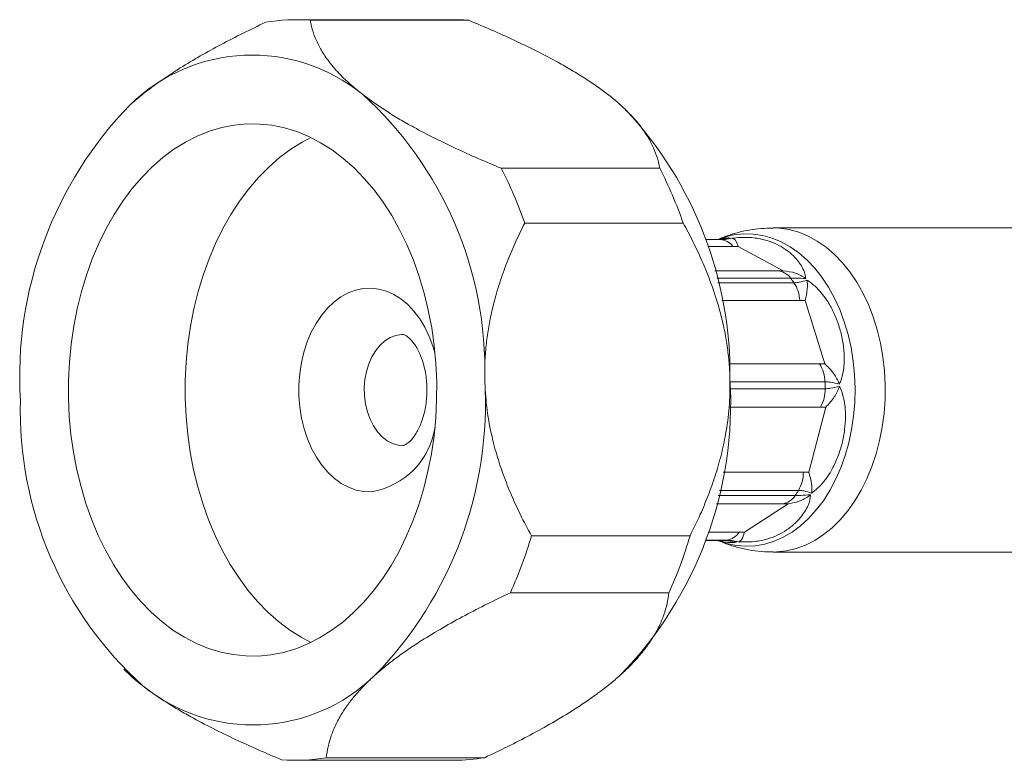
# Model space of a CAD drawing. Units: millimetres. Extents: x -624 to 917, y -790 to 1031.
# Drawn here: x -149 to -107, y 999 to 1031 of the extents above; entities that cross this region are included whole.
import ezdxf

# ---------------------------------------------------------------- set-up
doc = ezdxf.new("R2010")
doc.units = ezdxf.units.MM

msp = doc.modelspace()

# ---------------------------------------------------------------- linework, layer by layer
at = {"color": 7, "linetype": 'Continuous', "lineweight": 18}
for p, q in [((-130.501, 1031.314), (-137.357, 1031.314)), ((-129.883, 1031.289), (-136.738, 1031.289)), ((-123.06, 1027.382), (-123.118, 1027.438)), ((-128.482, 1024.895), (-121.626, 1024.895)), ((-120.61, 1022.528), (-127.466, 1022.528)), ((-69.336, 1022.314), (-116.725, 1022.314)), ((-119.65, 1021.814), (-119.016, 1021.814)), ((-119.551, 1021.52), (-118.464, 1021.52)), ((-118.464, 1021.52), (-118.231, 1021.52)), ((-116.288, 1020.459), (-118.231, 1021.52)), ((-119.238, 1020.459), (-116.52, 1020.459)), ((-116.52, 1020.459), (-116.288, 1020.459)), ((-118.948, 1019.177), (-115.575, 1019.177)), ((-115.575, 1019.177), (-115.342, 1019.177)), ((-114.488, 1016.443), (-115.342, 1019.177)), ((-118.615, 1016.443), (-114.72, 1016.443)), ((-114.72, 1016.443), (-114.488, 1016.443)), ((-118.598, 1014.572), (-114.68, 1014.572)), ((-115.182, 1011.766), (-114.447, 1014.572)), ((-114.68, 1014.572), (-114.447, 1014.572)), ((-132.736, 1012.914), (-132.739, 1012.914)), ((-132.734, 1012.914), (-132.736, 1012.914)), ((-118.89, 1011.766), (-115.414, 1011.766)), ((-115.414, 1011.766), (-115.182, 1011.766)), ((-119.179, 1010.401), (-116.302, 1010.401)), ((-117.963, 1009.167), (-116.069, 1010.401)), ((-116.302, 1010.401), (-116.069, 1010.401)), ((-127.172, 1009.007), (-120.317, 1009.007)), ((-119.532, 1009.167), (-118.196, 1009.167)), ((-118.196, 1009.167), (-117.963, 1009.167)), ((-119.65, 1008.814), (-118.94, 1008.814)), ((-116.725, 1008.314), (-69.336, 1008.314)), ((-121.228, 1006.553), (-128.084, 1006.553)), ((-144.798, 1003.246), (-144.739, 1003.189)), ((-137.357, 999.314), (-130.501, 999.314)), ((-136.047, 999.426), (-129.192, 999.426))]:
    msp.add_line(p, q, dxfattribs=at)
at = {"color": 8, "linetype": 'Continuous', "lineweight": 18}
for p, q in [((-115.971, 1020.152), (-119.16, 1020.152)), ((-119.111, 1019.949), (-115.821, 1019.949)), ((-114.482, 1015.666), (-118.587, 1015.666)), ((-118.585, 1015.369), (-114.476, 1015.369)), ((-119.093, 1010.757), (-115.768, 1010.757)), ((-115.627, 1010.973), (-119.045, 1010.973)), ((-118.734, 1008.823), (-119.647, 1008.823))]:
    msp.add_line(p, q, dxfattribs=at)
at = {"color": 7, "linetype": 'Continuous', "lineweight": 18, "flags": 128}
for points in [[(-139.48, 1026.808), (-140.023, 1026.757), (-140.562, 1026.652), (-141.095, 1026.495), (-141.619, 1026.285), (-142.132, 1026.024), (-142.631, 1025.713), (-143.115, 1025.354), (-143.58, 1024.948), (-144.025, 1024.497), (-144.448, 1024.003), (-144.847, 1023.469), (-145.219, 1022.896), (-145.564, 1022.288), (-145.878, 1021.648), (-146.162, 1020.978), (-146.414, 1020.282), (-146.632, 1019.563), (-146.816, 1018.824), (-146.964, 1018.068), (-147.076, 1017.3), (-147.151, 1016.522), (-147.19, 1015.739), (-147.192, 1014.954), (-147.156, 1014.17), (-147.084, 1013.392), (-146.974, 1012.623), (-146.829, 1011.866), (-146.648, 1011.125), (-146.433, 1010.404), (-146.184, 1009.706), (-145.903, 1009.034), (-145.591, 1008.391), (-145.249, 1007.781), (-144.879, 1007.205), (-144.482, 1006.668), (-144.061, 1006.17), (-143.618, 1005.716), (-143.154, 1005.306), (-142.672, 1004.942), (-142.174, 1004.628), (-141.662, 1004.363), (-141.138, 1004.149), (-140.606, 1003.987), (-140.068, 1003.878), (-139.525, 1003.822), (-138.981, 1003.819), (-138.439, 1003.871), (-137.9, 1003.976), (-137.367, 1004.133), (-136.843, 1004.343), (-136.33, 1004.604), (-135.83, 1004.915), (-135.347, 1005.274), (-134.881, 1005.68), (-134.436, 1006.131), (-134.013, 1006.625), (-133.615, 1007.159), (-133.242, 1007.732), (-132.898, 1008.339), (-132.583, 1008.979), (-132.299, 1009.649), (-132.048, 1010.345), (-131.829, 1011.065), (-131.646, 1011.804), (-131.498, 1012.559), (-131.385, 1013.328), (-131.31, 1014.105), (-131.271, 1014.889), (-131.27, 1015.674), (-131.305, 1016.458), (-131.378, 1017.236), (-131.487, 1018.005), (-131.632, 1018.762), (-131.813, 1019.502), (-132.028, 1020.224), (-132.277, 1020.922), (-132.558, 1021.594), (-132.871, 1022.237), (-133.213, 1022.847), (-133.583, 1023.423), (-133.979, 1023.96), (-134.4, 1024.457), (-134.844, 1024.912), (-135.307, 1025.322), (-135.79, 1025.685), (-136.288, 1026), (-136.8, 1026.265), (-137.323, 1026.479), (-137.855, 1026.641), (-138.394, 1026.75), (-138.936, 1026.806), (-139.48, 1026.808)], [(-136.706, 1026.221), (-137.082, 1026.024), (-137.582, 1025.713), (-138.065, 1025.354), (-138.531, 1024.948), (-138.976, 1024.497), (-139.399, 1024.003), (-139.797, 1023.469), (-140.17, 1022.896), (-140.514, 1022.288), (-140.829, 1021.648), (-141.113, 1020.978), (-141.365, 1020.282), (-141.583, 1019.563), (-141.766, 1018.824), (-141.914, 1018.068), (-142.027, 1017.3), (-142.102, 1016.522), (-142.141, 1015.739), (-142.142, 1014.954), (-142.107, 1014.17), (-142.034, 1013.392), (-141.925, 1012.623), (-141.78, 1011.866), (-141.599, 1011.125), (-141.384, 1010.404), (-141.135, 1009.706), (-140.854, 1009.034), (-140.541, 1008.391), (-140.199, 1007.781), (-139.829, 1007.205), (-139.433, 1006.668), (-139.012, 1006.17), (-138.569, 1005.716), (-138.105, 1005.306), (-137.623, 1004.942), (-137.124, 1004.628), (-136.706, 1004.407)]]:
    msp.add_lwpolyline(points, dxfattribs=at)
at = {"color": 8, "linetype": 'Continuous', "lineweight": 18, "flags": 128}
for points in [[(-116.725, 1008.314), (-116.574, 1008.317), (-116.152, 1008.363), (-115.734, 1008.462), (-115.325, 1008.612), (-114.925, 1008.814), (-114.54, 1009.065), (-114.171, 1009.364), (-113.822, 1009.708), (-113.494, 1010.095), (-113.192, 1010.522), (-112.916, 1010.984), (-112.669, 1011.48), (-112.453, 1012.005), (-112.269, 1012.556), (-112.12, 1013.127), (-112.005, 1013.715), (-111.927, 1014.315), (-111.885, 1014.922), (-111.88, 1015.533), (-111.911, 1016.142), (-111.98, 1016.745), (-112.084, 1017.336), (-112.224, 1017.913), (-112.398, 1018.469), (-112.605, 1019.002), (-112.843, 1019.506), (-113.111, 1019.979), (-113.406, 1020.416), (-113.727, 1020.814), (-114.07, 1021.171), (-114.434, 1021.483), (-114.815, 1021.748), (-115.211, 1021.963), (-115.618, 1022.129), (-116.033, 1022.242), (-116.454, 1022.303), (-116.726, 1022.314)], [(-119.128, 1008.82), (-118.734, 1008.685), (-118.325, 1008.599), (-117.912, 1008.564), (-117.499, 1008.583), (-117.088, 1008.654), (-116.683, 1008.778), (-116.288, 1008.953), (-115.905, 1009.177), (-115.537, 1009.45), (-115.187, 1009.768), (-114.858, 1010.13), (-114.552, 1010.532), (-114.272, 1010.972), (-114.02, 1011.445), (-113.799, 1011.949), (-113.609, 1012.48), (-113.452, 1013.032), (-113.329, 1013.603), (-113.242, 1014.187), (-113.191, 1014.779), (-113.177, 1015.376), (-113.199, 1015.972), (-113.257, 1016.563), (-113.352, 1017.145), (-113.481, 1017.712), (-113.645, 1018.26), (-113.842, 1018.785), (-114.07, 1019.283), (-114.328, 1019.75), (-114.613, 1020.183), (-114.924, 1020.577), (-115.258, 1020.93), (-115.612, 1021.239), (-115.983, 1021.501), (-116.369, 1021.716), (-116.767, 1021.88), (-117.173, 1021.992), (-117.584, 1022.053), (-117.998, 1022.061), (-117.998, 1022.061)], [(-134.086, 1010.916), (-134.422, 1010.928), (-134.754, 1010.992), (-135.08, 1011.11), (-135.395, 1011.278), (-135.695, 1011.495), (-135.977, 1011.759), (-136.237, 1012.065), (-136.472, 1012.412), (-136.679, 1012.793), (-136.856, 1013.205), (-137.001, 1013.643), (-137.111, 1014.101), (-137.185, 1014.573), (-137.224, 1015.055), (-137.225, 1015.54), (-137.189, 1016.022), (-137.117, 1016.495), (-137.009, 1016.954), (-136.867, 1017.393), (-136.692, 1017.807), (-136.487, 1018.191), (-136.254, 1018.54), (-135.995, 1018.849), (-135.715, 1019.116), (-135.416, 1019.337), (-135.102, 1019.508), (-134.777, 1019.629), (-134.445, 1019.697), (-134.109, 1019.713), (-133.774, 1019.674), (-133.444, 1019.583), (-133.124, 1019.44), (-132.816, 1019.247), (-132.524, 1019.006), (-132.253, 1018.721), (-132.005, 1018.394), (-131.784, 1018.029), (-131.591, 1017.632), (-131.43, 1017.207), (-131.344, 1016.918)], [(-132.739, 1017.714), (-132.791, 1017.713), (-133.038, 1017.675), (-133.278, 1017.584), (-133.507, 1017.442), (-133.718, 1017.254), (-133.907, 1017.021), (-134.07, 1016.751), (-134.204, 1016.448), (-134.304, 1016.12), (-134.37, 1015.774), (-134.399, 1015.418), (-134.392, 1015.06), (-134.347, 1014.707), (-134.266, 1014.367), (-134.152, 1014.049), (-134.005, 1013.759), (-133.831, 1013.504), (-133.632, 1013.29), (-133.413, 1013.12), (-133.179, 1012.999), (-132.935, 1012.931), (-132.739, 1012.914)]]:
    msp.add_lwpolyline(points, dxfattribs=at)
at = {"color": 7, "linetype": 'Continuous', "lineweight": 18}
for centre, radius, start, end in [((-137.357, 1023.608), 7.706, 85.3978, 99.7824), ((-130.501, 1023.634), 7.68, 85.385, 90.0015), ((-139.249, 1022.243), 7.544, 50.8328, 134.3473), ((-145.204, 1016.192), 16.016, 358.4832, 47.9881), ((-132.446, 1015.882), 16.854, 135.7688, 183.4758), ((-135.255, 1016.02), 16.667, 359.1322, 42.974), ((-144.715, 1016.524), 18.264, 19.1922, 27.279), ((-137.859, 1016.524), 18.264, 19.1922, 27.279), ((-119.037, 1021.108), 0.706, 35.6751, 88.2495), ((-116.56, 1019.744), 0.716, 34.752, 86.8364), ((-120.57, 1016.604), 5.809, 35.1602, 37.6542), ((-117.05, 1019.131), 1.476, 1.7824, 33.6366), ((-115.973, 1015.635), 1.49, 1.1929, 32.8327), ((-146.016, 1014.746), 16.854, 315.769, 3.4756), ((-135.412, 1014.746), 16.854, 315.769, 3.4756), ((-116.02, 1015.339), 1.545, 330.2265, 1.113), ((-123.727, 1015.317), 9.252, 0.3212, 2.1615), ((-133.258, 1014.436), 16.016, 178.4827, 227.9885), ((-116.946, 1011.752), 1.531, 329.4564, 0.5225), ((-116.415, 1011.151), 0.758, 278.6101, 328.6962), ((-120.873, 1014.232), 6.176, 325.7542, 328.1521), ((-145.562, 1014.442), 19.176, 335.7085, 343.5362), ((-138.702, 1014.44), 19.171, 335.7074, 343.5372), ((-118.828, 1009.564), 0.747, 277.2325, 327.8313), ((-118.978, 1011.936), 3.122, 270.6981, 274.4777), ((-139.213, 1008.384), 7.544, 230.8331, 314.347), ((-137.356, 1007.018), 7.704, 265.3957, 279.7845), ((-130.503, 1007.039), 7.725, 270.0136, 279.7732)]:
    msp.add_arc(centre, radius, start, end, dxfattribs=at)
at = {"color": 8, "linetype": 'Continuous', "lineweight": 18}
for centre, radius, start, end in [((-117.835, 1018.685), 3.379, 92.7641, 112.2147), ((-134.641, 1014.204), 3.335, 279.5886, 351.4813)]:
    msp.add_arc(centre, radius, start, end, dxfattribs=at)
at = {"color": 7, "linetype": 'Continuous', "lineweight": 18}
for points, knots in [([(-144.522, 1027.638), (-144.504, 1027.654), (-144.34, 1027.8), (-144.011, 1028.075), (-143.502, 1028.463), (-142.95, 1028.849), (-142.282, 1029.281), (-141.496, 1029.749), (-140.584, 1030.25), (-139.64, 1030.736), (-138.991, 1031.046), (-138.666, 1031.202)], [0, 0, 0, 0, 0.012667, 0.112601, 0.21254, 0.315329, 0.418137, 0.561872, 0.705659, 0.852813, 1, 1, 1, 1]), ([(-136.738, 1031.289), (-136.709, 1031.147), (-136.65, 1030.862), (-136.48, 1030.409), (-136.234, 1029.935), (-135.933, 1029.498), (-135.608, 1029.111), (-135.286, 1028.778), (-134.917, 1028.438), (-134.629, 1028.207), (-134.484, 1028.092)], [0, 0, 0, 0, 0.150334, 0.300634, 0.454278, 0.607846, 0.704651, 0.801439, 0.900724, 1, 1, 1, 1]), ([(-123.881, 1028.092), (-123.9, 1028.107), (-124.069, 1028.238), (-124.409, 1028.484), (-124.935, 1028.833), (-125.503, 1029.179), (-126.188, 1029.566), (-126.993, 1029.986), (-127.926, 1030.435), (-128.89, 1030.871), (-129.552, 1031.15), (-129.883, 1031.289)], [0, 0, 0, 0, 0.012667, 0.112601, 0.212541, 0.315332, 0.418141, 0.561872, 0.705663, 0.852813, 1, 1, 1, 1]), ([(-134.484, 1028.092), (-134.465, 1028.077), (-134.296, 1027.947), (-133.955, 1027.7), (-133.43, 1027.352), (-132.862, 1027.006), (-132.177, 1026.618), (-131.372, 1026.198), (-130.439, 1025.749), (-129.475, 1025.313), (-128.813, 1025.035), (-128.482, 1024.895)], [0, 0, 0, 0, 0.0126674, 0.1126011, 0.212541, 0.3153336, 0.4181398, 0.5618722, 0.705663, 0.8528135, 1, 1, 1, 1]), ([(-121.626, 1024.895), (-121.656, 1025.038), (-121.715, 1025.322), (-121.885, 1025.775), (-122.13, 1026.249), (-122.432, 1026.686), (-122.757, 1027.073), (-123.078, 1027.406), (-123.448, 1027.746), (-123.736, 1027.977), (-123.881, 1028.092)], [0, 0, 0, 0, 0.150338, 0.300637, 0.45428, 0.607847, 0.704652, 0.801439, 0.900724, 1, 1, 1, 1]), ([(-127.466, 1022.528), (-127.594, 1022.267), (-127.852, 1021.743), (-128.202, 1020.919), (-128.518, 1020.062), (-128.763, 1019.245), (-128.943, 1018.483), (-129.07, 1017.779), (-129.156, 1017.056), (-129.198, 1016.382), (-129.194, 1015.951), (-129.193, 1015.768)], [0, 0, 0, 0, 0.130853, 0.261689, 0.39451, 0.527293, 0.625655, 0.724003, 0.824692, 0.92537, 1, 1, 1, 1]), ([(-118.589, 1015.768), (-118.596, 1015.951), (-118.611, 1016.376), (-118.68, 1017.038), (-118.795, 1017.756), (-118.952, 1018.466), (-119.167, 1019.234), (-119.446, 1020.048), (-119.795, 1020.901), (-120.183, 1021.73), (-120.468, 1022.262), (-120.61, 1022.528)], [0, 0, 0, 0, 0.07463, 0.172881, 0.27114, 0.371916, 0.472707, 0.60334, 0.73401, 0.866996, 1, 1, 1, 1]), ([(-116.995, 1022.308), (-117.163, 1022.296), (-117.507, 1022.272), (-118.019, 1022.18), (-118.526, 1022.041), (-118.891, 1021.918), (-119.08, 1021.828), (-119.111, 1021.814)], [0, 0, 0, 0, 0.231209, 0.472691, 0.713083, 0.952773, 1, 1, 1, 1]), ([(-116.726, 1022.311), (-116.75, 1022.312), (-116.84, 1022.316), (-116.929, 1022.311), (-116.995, 1022.308)], [0, 0, 0, 0, 0.270519, 1, 1, 1, 1]), ([(-119.016, 1021.814), (-118.972, 1021.814), (-118.896, 1021.815), (-118.719, 1021.829), (-118.601, 1021.855), (-118.509, 1021.876)], [0, 0, 0, 0, 0.227133, 0.399899, 1, 1, 1, 1]), ([(-118.696, 1021.856), (-118.72, 1021.851), (-118.829, 1021.828), (-118.937, 1021.815), (-119.008, 1021.813), (-119.008, 1021.813)], [0, 0, 0, 0, 0.218523, 0.993099, 1, 1, 1, 1]), ([(-118.58, 1021.873), (-118.583, 1021.873), (-118.621, 1021.868), (-118.658, 1021.856), (-118.693, 1021.844)], [0, 0, 0, 0, 0.068047, 1, 1, 1, 1]), ([(-118.509, 1021.876), (-118.494, 1021.878), (-118.314, 1021.897), (-118.022, 1021.915), (-117.653, 1021.903), (-117.282, 1021.855), (-116.884, 1021.752), (-116.468, 1021.572), (-116.084, 1021.328), (-115.717, 1020.998), (-115.44, 1020.616), (-115.324, 1020.298), (-115.317, 1020.158), (-115.316, 1020.133)], [0, 0, 0, 0, 0.009063, 0.106918, 0.182765, 0.259608, 0.373864, 0.489888, 0.607312, 0.726518, 0.875271, 0.977554, 1, 1, 1, 1]), ([(-118.231, 1021.52), (-118.267, 1021.62), (-118.334, 1021.807), (-118.453, 1021.868), (-118.508, 1021.876), (-118.509, 1021.876)], [0, 0, 0, 0, 0.530014, 0.992263, 1, 1, 1, 1]), ([(-115.316, 1020.133), (-115.318, 1020.135), (-115.454, 1020.23), (-115.765, 1020.405), (-116.105, 1020.44), (-116.288, 1020.459)], [0, 0, 0, 0, 0.007756, 0.469153, 1, 1, 1, 1]), ([(-115.316, 1020.133), (-115.455, 1020.139), (-115.635, 1020.146), (-115.847, 1020.151), (-115.926, 1020.152), (-115.971, 1020.152)], [0, 0, 0, 0, 0.60011, 0.772707, 1, 1, 1, 1]), ([(-115.821, 1019.949), (-115.777, 1019.95), (-115.7, 1019.952), (-115.511, 1019.978), (-115.372, 1020.026), (-115.264, 1020.063)], [0, 0, 0, 0, 0.2273153, 0.3998751, 1, 1, 1, 1]), ([(-115.342, 1019.177), (-115.301, 1019.348), (-115.222, 1019.668), (-115.244, 1019.947), (-115.264, 1020.061), (-115.264, 1020.063)], [0, 0, 0, 0, 0.530006, 0.992235, 1, 1, 1, 1]), ([(-115.264, 1020.063), (-115.251, 1020.055), (-115.093, 1019.957), (-114.854, 1019.756), (-114.577, 1019.447), (-114.323, 1019.088), (-114.082, 1018.643), (-113.872, 1018.105), (-113.723, 1017.532), (-113.636, 1016.883), (-113.651, 1016.25), (-113.757, 1015.792), (-113.844, 1015.604), (-113.859, 1015.57)], [0, 0, 0, 0, 0.009066, 0.106919, 0.182771, 0.259609, 0.373862, 0.489894, 0.607311, 0.72652, 0.875272, 0.977556, 1, 1, 1, 1]), ([(-132.739, 1017.713), (-132.737, 1017.713), (-132.727, 1017.714), (-132.708, 1017.711), (-132.656, 1017.694), (-132.582, 1017.654), (-132.486, 1017.584), (-132.374, 1017.476), (-132.252, 1017.326), (-132.13, 1017.139), (-132.014, 1016.915), (-131.91, 1016.659), (-131.822, 1016.374), (-131.753, 1016.066), (-131.708, 1015.741), (-131.688, 1015.406), (-131.694, 1015.068), (-131.726, 1014.736), (-131.782, 1014.416), (-131.861, 1014.116), (-131.958, 1013.843), (-132.069, 1013.601), (-132.188, 1013.395), (-132.309, 1013.227), (-132.425, 1013.099), (-132.53, 1013.009), (-132.616, 1012.953), (-132.68, 1012.924), (-132.715, 1012.915), (-132.728, 1012.914), (-132.734, 1012.914)], [0, 0, 0, 0, 0.011104, 0.062028, 0.103947, 0.141649, 0.176726, 0.213472, 0.248826, 0.28366, 0.318452, 0.353369, 0.388534, 0.423975, 0.459663, 0.495526, 0.531474, 0.567403, 0.603187, 0.638746, 0.674022, 0.709006, 0.743753, 0.778415, 0.81323, 0.848586, 0.885171, 0.924111, 0.967417, 1, 1, 1, 1]), ([(-113.859, 1015.57), (-113.86, 1015.573), (-113.925, 1015.726), (-114.092, 1016.054), (-114.35, 1016.307), (-114.488, 1016.443)], [0, 0, 0, 0, 0.007745, 0.469152, 1, 1, 1, 1]), ([(-129.193, 1015.768), (-129.173, 1015.374), (-129.132, 1014.579), (-128.935, 1013.489), (-128.68, 1012.506), (-128.387, 1011.626), (-128.046, 1010.77), (-127.643, 1009.89), (-127.337, 1009.316), (-127.172, 1009.007)], [0, 0, 0, 0, 0.160328, 0.323729, 0.4526, 0.581512, 0.713634, 0.845784, 1, 1, 1, 1]), ([(-120.317, 1009.007), (-120.165, 1009.316), (-119.887, 1009.884), (-119.527, 1010.751), (-119.224, 1011.599), (-118.966, 1012.485), (-118.751, 1013.474), (-118.6, 1014.571), (-118.593, 1015.367), (-118.589, 1015.768)], [0, 0, 0, 0, 0.154217, 0.283374, 0.412503, 0.544411, 0.676271, 0.836675, 1, 1, 1, 1]), ([(-113.857, 1015.468), (-113.85, 1015.455), (-113.766, 1015.297), (-113.671, 1014.995), (-113.605, 1014.569), (-113.586, 1014.11), (-113.623, 1013.585), (-113.734, 1013.003), (-113.912, 1012.436), (-114.179, 1011.849), (-114.524, 1011.336), (-114.856, 1011.005), (-115.033, 1010.88), (-115.064, 1010.857)], [0, 0, 0, 0, 0.009062, 0.106918, 0.182769, 0.259607, 0.373863, 0.489892, 0.607311, 0.726521, 0.87527, 0.977554, 1, 1, 1, 1]), ([(-113.859, 1015.57), (-113.989, 1015.601), (-114.155, 1015.64), (-114.359, 1015.663), (-114.438, 1015.665), (-114.482, 1015.666)], [0, 0, 0, 0, 0.600104, 0.773099, 1, 1, 1, 1]), ([(-114.476, 1015.369), (-114.431, 1015.37), (-114.353, 1015.372), (-114.15, 1015.395), (-113.985, 1015.436), (-113.857, 1015.468)], [0, 0, 0, 0, 0.227129, 0.399896, 1, 1, 1, 1]), ([(-114.447, 1014.572), (-114.315, 1014.714), (-114.069, 1014.979), (-113.916, 1015.312), (-113.858, 1015.466), (-113.857, 1015.468)], [0, 0, 0, 0, 0.530011, 0.99226, 1, 1, 1, 1]), ([(-115.064, 1010.857), (-115.064, 1010.859), (-115.05, 1010.98), (-115.04, 1011.27), (-115.132, 1011.593), (-115.182, 1011.766)], [0, 0, 0, 0, 0.007757, 0.469138, 1, 1, 1, 1]), ([(-115.113, 1010.783), (-115.113, 1010.772), (-115.11, 1010.647), (-115.166, 1010.42), (-115.306, 1010.128), (-115.502, 1009.837), (-115.776, 1009.539), (-116.135, 1009.255), (-116.542, 1009.026), (-117.029, 1008.845), (-117.548, 1008.752), (-117.977, 1008.743), (-118.187, 1008.753), (-118.225, 1008.755)], [0, 0, 0, 0, 0.009068, 0.106923, 0.182772, 0.25961, 0.373863, 0.48989, 0.607308, 0.72652, 0.875272, 0.977555, 1, 1, 1, 1]), ([(-116.069, 1010.401), (-115.888, 1010.431), (-115.55, 1010.486), (-115.247, 1010.678), (-115.115, 1010.781), (-115.113, 1010.783)], [0, 0, 0, 0, 0.530005, 0.992241, 1, 1, 1, 1]), ([(-115.768, 1010.757), (-115.723, 1010.757), (-115.643, 1010.758), (-115.432, 1010.765), (-115.252, 1010.775), (-115.113, 1010.783)], [0, 0, 0, 0, 0.227314, 0.399907, 1, 1, 1, 1]), ([(-115.064, 1010.857), (-115.174, 1010.895), (-115.315, 1010.943), (-115.505, 1010.97), (-115.583, 1010.972), (-115.627, 1010.973)], [0, 0, 0, 0, 0.600118, 0.7726733, 1, 1, 1, 1]), ([(-118.225, 1008.755), (-118.224, 1008.755), (-118.169, 1008.773), (-118.053, 1008.855), (-117.994, 1009.058), (-117.963, 1009.167)], [0, 0, 0, 0, 0.007736, 0.469148, 1, 1, 1, 1]), ([(-119.127, 1008.823), (-119.071, 1008.797), (-118.847, 1008.693), (-118.439, 1008.559), (-117.909, 1008.423), (-117.372, 1008.344), (-116.976, 1008.309), (-116.761, 1008.317), (-116.724, 1008.318)], [0, 0, 0, 0, 0.07559, 0.29891, 0.5199, 0.738804, 0.955833, 1, 1, 1, 1]), ([(-118.947, 1008.814), (-118.882, 1008.812), (-118.751, 1008.808), (-118.589, 1008.793), (-118.497, 1008.774), (-118.486, 1008.772)], [0, 0, 0, 0, 0.463935, 0.935534, 1, 1, 1, 1]), ([(-118.94, 1008.814), (-118.895, 1008.813), (-118.816, 1008.812), (-118.606, 1008.799), (-118.431, 1008.772), (-118.295, 1008.752)], [0, 0, 0, 0, 0.2271243, 0.399893, 1, 1, 1, 1]), ([(-118.225, 1008.755), (-118.317, 1008.777), (-118.436, 1008.807), (-118.614, 1008.821), (-118.691, 1008.823), (-118.734, 1008.823)], [0, 0, 0, 0, 0.6001007, 0.7731166, 1, 1, 1, 1]), ([(-118.483, 1008.788), (-118.423, 1008.772), (-118.361, 1008.755), (-118.298, 1008.752), (-118.295, 1008.752)], [0, 0, 0, 0, 0.958572, 1, 1, 1, 1]), ([(-128.084, 1006.553), (-128.415, 1006.395), (-129.078, 1006.077), (-130.057, 1005.573), (-131.014, 1005.044), (-131.822, 1004.557), (-132.478, 1004.126), (-133.001, 1003.755), (-133.495, 1003.375), (-133.791, 1003.118), (-133.939, 1002.99)], [0, 0, 0, 0, 0.150337, 0.300636, 0.45428, 0.607848, 0.704651, 0.801441, 0.900724, 1, 1, 1, 1]), ([(-123.336, 1002.99), (-123.318, 1003.006), (-123.156, 1003.152), (-122.87, 1003.427), (-122.511, 1003.815), (-122.202, 1004.201), (-121.904, 1004.633), (-121.644, 1005.101), (-121.437, 1005.602), (-121.296, 1006.087), (-121.251, 1006.398), (-121.228, 1006.553)], [0, 0, 0, 0, 0.012669, 0.112602, 0.212544, 0.315334, 0.418142, 0.561872, 0.705663, 0.852816, 1, 1, 1, 1]), ([(-143.977, 1002.536), (-143.996, 1002.55), (-144.164, 1002.681), (-144.432, 1002.901), (-144.645, 1003.103), (-144.737, 1003.191)], [0, 0, 0, 0, 0.0670105, 0.5956485, 1, 1, 1, 1]), ([(-133.939, 1002.99), (-133.958, 1002.973), (-134.12, 1002.828), (-134.406, 1002.553), (-134.764, 1002.164), (-135.074, 1001.778), (-135.371, 1001.347), (-135.631, 1000.879), (-135.838, 1000.378), (-135.98, 999.892), (-136.025, 999.581), (-136.047, 999.426)], [0, 0, 0, 0, 0.012668, 0.112602, 0.212543, 0.315334, 0.418143, 0.561872, 0.705663, 0.852817, 1, 1, 1, 1]), ([(-129.192, 999.426), (-128.86, 999.585), (-128.197, 999.902), (-127.219, 1000.406), (-126.261, 1000.935), (-125.454, 1001.422), (-124.798, 1001.854), (-124.275, 1002.225), (-123.78, 1002.604), (-123.484, 1002.861), (-123.336, 1002.99)], [0, 0, 0, 0, 0.150336, 0.300636, 0.454279, 0.607846, 0.704651, 0.801442, 0.900724, 1, 1, 1, 1]), ([(-137.975, 999.339), (-138.313, 999.481), (-138.989, 999.766), (-139.988, 1000.218), (-140.967, 1000.693), (-141.795, 1001.13), (-142.469, 1001.517), (-143.007, 1001.849), (-143.517, 1002.19), (-143.824, 1002.42), (-143.977, 1002.536)], [0, 0, 0, 0, 0.150336, 0.300633, 0.454279, 0.607846, 0.704648, 0.801438, 0.900724, 1, 1, 1, 1])]:
    msp.add_open_spline(points, degree=3, knots=knots, dxfattribs=at)
at = {"color": 8, "linetype": 'Continuous', "lineweight": 18}
for points, knots in [([(-119.027, 1021.814), (-118.955, 1021.835), (-118.782, 1021.886), (-118.639, 1021.885), (-118.589, 1021.875), (-118.58, 1021.873)], [0, 0, 0, 0, 0.370861, 0.886773, 1, 1, 1, 1]), ([(-118.58, 1021.873), (-118.716, 1021.849), (-118.857, 1021.824), (-118.987, 1021.815), (-118.993, 1021.815)], [0, 0, 0, 0, 0.960484, 1, 1, 1, 1]), ([(-118.295, 1008.752), (-118.299, 1008.75), (-118.337, 1008.731), (-118.464, 1008.712), (-118.685, 1008.726), (-118.877, 1008.755), (-119.006, 1008.799), (-119.052, 1008.814)], [0, 0, 0, 0, 0.029964, 0.353335, 0.603992, 0.857922, 1, 1, 1, 1])]:
    msp.add_open_spline(points, degree=3, knots=knots, dxfattribs=at)

doc.saveas('drawing.dxf')
